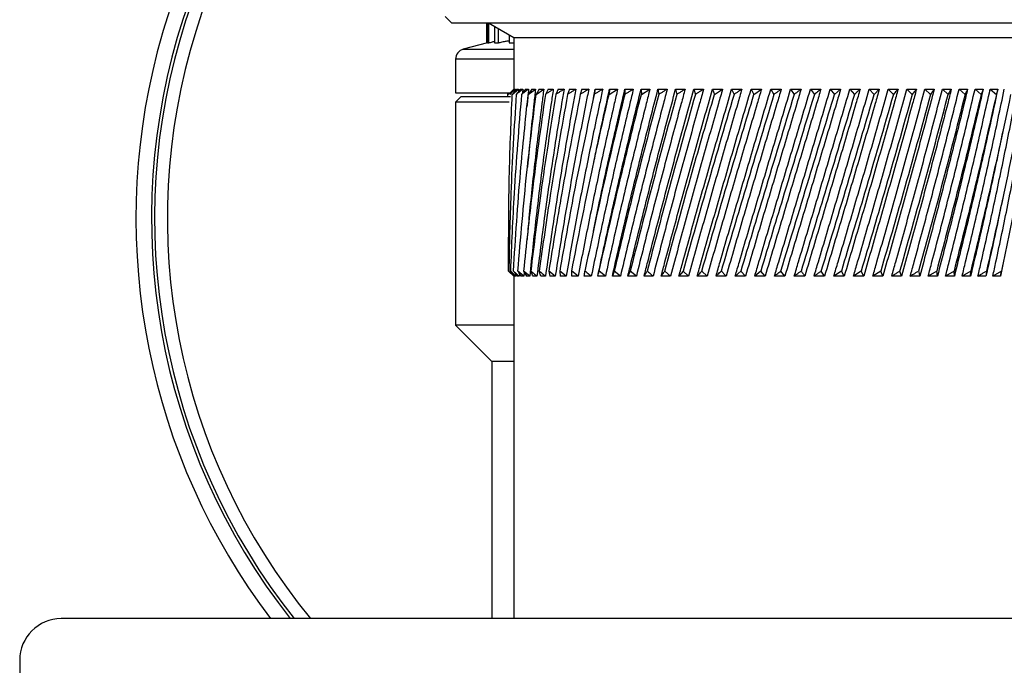
# Model space of a CAD drawing. Units: millimetres. Extents: x 10 to 416, y 10 to 287.
# Drawn here: x 57 to 81, y 196 to 211 of the extents above; entities that cross this region are included whole.
import ezdxf

# ---------------------------------------------------------------- set-up
doc = ezdxf.new("R2010")
doc.units = ezdxf.units.MM

msp = doc.modelspace()

# ---------------------------------------------------------------- linework, layer by layer
at = {"color": 7, "linetype": 'Continuous', "lineweight": 25}
for p, q in [((67.323, 211.186), (67.473, 211.036)), ((67.473, 211.036), (84.173, 211.036)), ((68.327, 210.552), (68.327, 211.036)), ((68.34, 211.036), (68.34, 210.551)), ((68.364, 211.036), (68.973, 210.684)), ((68.377, 210.551), (68.377, 211.028)), ((68.512, 210.95), (68.512, 210.551)), ((68.61, 210.551), (68.61, 210.893)), ((68.865, 210.746), (68.865, 210.551)), ((68.973, 210.684), (68.973, 209.435)), ((68.973, 210.684), (79.108, 210.684)), ((79.108, 210.684), (82.673, 210.684)), ((68.34, 210.555), (67.758, 210.399)), ((67.758, 210.399), (68.973, 210.399)), ((68.34, 210.551), (68.377, 210.551)), ((68.512, 210.551), (68.61, 210.551)), ((68.865, 210.551), (68.973, 210.551)), ((67.573, 210.158), (67.573, 209.35)), ((68.973, 210.158), (67.573, 210.158)), ((68.849, 209.311), (68.98, 209.436)), ((68.973, 209.436), (68.849, 209.311)), ((68.994, 209.436), (68.877, 209.311)), ((68.938, 209.311), (69.089, 209.436)), ((69.048, 209.436), (68.938, 209.311)), ((68.973, 209.436), (68.98, 209.436)), ((68.98, 209.436), (68.979, 209.421)), ((68.994, 209.436), (69.018, 209.436)), ((69.018, 209.436), (69.017, 209.401)), ((69.135, 209.436), (69.033, 209.311)), ((69.048, 209.436), (69.089, 209.436)), ((69.089, 209.436), (69.086, 209.376)), ((69.135, 209.436), (69.194, 209.436)), ((69.254, 209.436), (69.161, 209.311)), ((69.194, 209.436), (69.187, 209.346)), ((69.254, 209.436), (69.33, 209.436)), ((69.321, 209.311), (69.498, 209.436)), ((69.406, 209.436), (69.321, 209.311)), ((69.406, 209.436), (69.498, 209.436)), ((69.513, 209.311), (69.697, 209.436)), ((69.589, 209.436), (69.513, 209.311)), ((69.589, 209.436), (69.697, 209.436)), ((69.802, 209.436), (69.736, 209.311)), ((69.802, 209.436), (69.926, 209.436)), ((70.044, 209.436), (69.988, 209.311)), ((70.044, 209.436), (70.184, 209.436)), ((70.315, 209.436), (70.269, 209.311)), ((70.315, 209.436), (70.469, 209.436)), ((70.613, 209.436), (70.577, 209.311)), ((70.613, 209.436), (70.78, 209.436)), ((70.892, 209.22), (70.936, 209.436)), ((70.936, 209.436), (70.91, 209.311)), ((70.936, 209.436), (71.116, 209.436)), ((71.268, 209.311), (71.474, 209.436)), ((71.282, 209.436), (71.268, 209.311)), ((71.282, 209.436), (71.474, 209.436)), ((71.651, 209.436), (71.647, 209.311)), ((71.651, 209.436), (71.854, 209.436)), ((72.04, 209.436), (72.253, 209.436)), ((72.04, 209.436), (72.047, 209.311)), ((72.047, 209.311), (72.253, 209.436)), ((72.448, 209.436), (72.67, 209.436)), ((72.448, 209.436), (72.465, 209.311)), ((72.872, 209.436), (73.102, 209.436)), ((72.872, 209.436), (72.9, 209.311)), ((73.31, 209.436), (73.547, 209.436)), ((73.31, 209.436), (73.349, 209.311)), ((73.761, 209.436), (74.003, 209.436)), ((73.761, 209.436), (73.81, 209.311)), ((73.81, 209.311), (74.003, 209.436)), ((74.222, 209.436), (74.468, 209.436)), ((74.222, 209.436), (74.281, 209.311)), ((74.69, 209.436), (74.94, 209.436)), ((74.69, 209.436), (74.759, 209.311)), ((74.759, 209.311), (74.94, 209.436)), ((75.164, 209.436), (75.416, 209.436)), ((75.164, 209.436), (75.242, 209.311)), ((75.642, 209.436), (75.894, 209.436)), ((75.642, 209.436), (75.729, 209.311)), ((76.12, 209.436), (76.371, 209.436)), ((76.12, 209.436), (76.215, 209.311)), ((76.596, 209.436), (76.846, 209.436)), ((76.596, 209.436), (76.7, 209.311)), ((76.7, 209.311), (76.846, 209.436)), ((77.069, 209.436), (77.316, 209.436)), ((77.069, 209.436), (77.181, 209.311)), ((77.536, 209.436), (77.779, 209.436)), ((77.536, 209.436), (77.655, 209.311)), ((77.655, 209.311), (77.779, 209.436)), ((77.994, 209.436), (78.232, 209.436)), ((77.994, 209.436), (78.12, 209.311)), ((78.442, 209.436), (78.674, 209.436)), ((78.442, 209.436), (78.573, 209.311)), ((78.877, 209.436), (79.101, 209.436)), ((78.877, 209.436), (79.014, 209.311)), ((79.298, 209.436), (79.513, 209.436)), ((79.298, 209.436), (79.439, 209.311)), ((79.439, 209.311), (79.513, 209.436)), ((79.701, 209.436), (79.906, 209.436)), ((79.701, 209.436), (79.846, 209.311)), ((80.085, 209.436), (80.28, 209.436)), ((80.085, 209.436), (80.234, 209.311)), ((80.449, 209.436), (80.632, 209.436)), ((80.449, 209.436), (80.6, 209.311)), ((67.698, 209.25), (67.573, 209.125)), ((67.584, 209.35), (67.574, 209.35)), ((68.892, 209.25), (67.698, 209.25)), ((68.823, 209.35), (68.823, 209.25)), ((67.573, 209.125), (67.573, 203.75)), ((68.864, 209.125), (67.573, 209.125)), ((70.891, 207.619), (70.891, 207.619)), ((80.755, 206.819), (80.755, 206.819)), ((80.753, 205.218), (80.695, 204.936)), ((68.973, 204.936), (68.85, 205.056)), ((68.984, 204.936), (68.855, 205.056)), ((68.855, 205.056), (68.974, 204.936)), ((69.029, 204.936), (68.894, 205.056)), ((68.894, 205.056), (69.001, 204.936)), ((69.106, 204.936), (68.966, 205.056)), ((68.973, 204.937), (68.973, 196.683)), ((68.984, 204.936), (68.974, 204.936)), ((68.985, 204.954), (68.984, 204.936)), ((69.029, 204.936), (69.001, 204.936)), ((69.031, 204.974), (69.029, 204.936)), ((69.106, 204.936), (69.061, 204.936)), ((69.217, 204.936), (69.073, 205.056)), ((69.111, 205), (69.106, 204.936)), ((69.217, 204.936), (69.155, 204.936)), ((69.359, 204.936), (69.212, 205.056)), ((69.212, 205.056), (69.28, 204.936)), ((69.225, 205.032), (69.217, 204.936)), ((69.359, 204.936), (69.28, 204.936)), ((69.533, 204.936), (69.438, 204.936)), ((69.738, 204.936), (69.626, 204.936)), ((69.972, 204.936), (69.818, 205.056)), ((69.818, 205.056), (69.845, 204.936)), ((69.972, 204.936), (69.845, 204.936)), ((70.235, 204.936), (70.081, 205.056)), ((70.081, 205.056), (70.093, 204.936)), ((70.235, 204.936), (70.093, 204.936)), ((70.525, 204.936), (70.369, 204.936)), ((70.525, 204.936), (70.371, 205.056)), ((70.841, 204.936), (70.671, 204.936)), ((71.181, 204.936), (70.999, 204.936)), ((71.181, 204.936), (71.029, 205.056)), ((71.395, 205.056), (71.35, 204.936)), ((71.544, 204.936), (71.35, 204.936)), ((71.544, 204.936), (71.395, 205.056)), ((71.781, 205.056), (71.723, 204.936)), ((71.928, 204.936), (71.723, 204.936)), ((71.928, 204.936), (71.781, 205.056)), ((72.33, 204.936), (72.115, 204.936)), ((72.75, 204.936), (72.526, 204.936)), ((72.75, 204.936), (72.612, 205.056)), ((73.052, 205.056), (72.953, 204.936)), ((73.184, 204.936), (72.953, 204.936)), ((73.184, 204.936), (73.052, 205.056)), ((73.632, 204.936), (73.394, 204.936)), ((73.632, 204.936), (73.505, 205.056)), ((74.09, 204.936), (73.847, 204.936)), ((74.443, 205.056), (74.309, 204.936)), ((74.556, 204.936), (74.309, 204.936)), ((74.556, 204.936), (74.443, 205.056)), ((74.923, 205.056), (74.779, 204.936)), ((75.029, 204.936), (74.779, 204.936)), ((75.029, 204.936), (74.923, 205.056)), ((75.505, 204.936), (75.254, 204.936)), ((75.505, 204.936), (75.408, 205.056)), ((75.984, 204.936), (75.731, 204.936)), ((76.461, 204.936), (76.209, 204.936)), ((76.461, 204.936), (76.381, 205.056)), ((76.865, 205.056), (76.685, 204.936)), ((76.935, 204.936), (76.685, 204.936)), ((76.935, 204.936), (76.865, 205.056)), ((77.343, 205.056), (77.157, 204.936)), ((77.404, 204.936), (77.157, 204.936)), ((77.404, 204.936), (77.343, 205.056)), ((77.814, 205.056), (77.623, 204.936)), ((77.865, 204.936), (77.623, 204.936)), ((77.865, 204.936), (77.814, 205.056)), ((78.316, 204.936), (78.079, 204.936)), ((78.316, 204.936), (78.276, 205.056)), ((78.755, 204.936), (78.525, 204.936)), ((79.161, 205.056), (78.957, 204.936)), ((79.18, 204.936), (78.957, 204.936)), ((79.18, 204.936), (79.161, 205.056)), ((79.58, 205.056), (79.375, 204.936)), ((79.588, 204.936), (79.375, 204.936)), ((79.588, 204.936), (79.58, 205.056)), ((79.981, 205.056), (79.775, 204.936)), ((79.978, 204.936), (79.775, 204.936)), ((79.978, 204.936), (79.981, 205.056)), ((80.348, 204.936), (80.155, 204.936)), ((80.719, 205.056), (80.515, 204.936)), ((80.695, 204.936), (80.515, 204.936)), ((80.695, 204.936), (80.719, 205.056)), ((67.573, 203.75), (68.448, 202.875)), ((68.973, 203.75), (67.573, 203.75)), ((68.448, 202.875), (68.448, 196.683)), ((68.973, 202.875), (68.448, 202.875)), ((93.573, 196.683), (58.073, 196.683)), ((57.073, 195.683), (57.073, 153.183))]:
    msp.add_line(p, q, dxfattribs=at)
for centre, radius, start, end in [((75.823, 206.324), 15.95, 348.0812, 86.1636), ((75.823, 206.324), 15.575, 358.2674, 85.803), ((75.823, 206.324), 15.502, 3.5187, 85.4828), ((75.823, 206.324), 15.95, 105.3279, 165.4422), ((75.823, 206.324), 15.575, 105.7064, 218.2447), ((75.823, 206.324), 15.193, 4.4363, 85.2765), ((75.823, 206.324), 15.502, 105.7823, 218.4578), ((75.823, 206.324), 15.193, 106.1118, 219.3889), ((67.823, 210.158), 0.25, 105, 180), ((75.823, 206.324), 15.95, 165.4422, 217.1906), ((58.073, 195.683), 1, 90, 180)]:
    msp.add_arc(centre, radius, start, end, dxfattribs=at)
for points, knots in [([(68.512, 210.583), (68.5, 210.58), (68.462, 210.572), (68.411, 210.559), (68.377, 210.551)], [0, 0, 0, 0, 0.331836, 1, 1, 1, 1]), ([(68.865, 210.6), (68.846, 210.597), (68.805, 210.592), (68.718, 210.575), (68.646, 210.559), (68.61, 210.551)], [0, 0, 0, 0, 0.288013, 0.641893, 1, 1, 1, 1]), ([(69.018, 209.436), (69, 209.42), (68.968, 209.392), (68.921, 209.35), (68.891, 209.324), (68.877, 209.311)], [0, 0, 0, 0, 0.37339, 0.686693, 1, 1, 1, 1]), ([(69.194, 209.436), (69.174, 209.42), (69.137, 209.392), (69.083, 209.35), (69.049, 209.324), (69.033, 209.311)], [0, 0, 0, 0, 0.369693, 0.684844, 1, 1, 1, 1]), ([(69.33, 209.436), (69.309, 209.42), (69.27, 209.392), (69.214, 209.35), (69.178, 209.324), (69.161, 209.311)], [0, 0, 0, 0, 0.369693, 0.684844, 1, 1, 1, 1]), ([(69.33, 209.436), (69.319, 209.321), (69.306, 209.183), (69.294, 209.045), (69.292, 209.021)], [0, 0, 0, 0, 0.826398, 1, 1, 1, 1]), ([(69.697, 209.436), (69.682, 209.321), (69.607, 208.75), (69.482, 207.715), (69.363, 206.621), (69.309, 205.985), (69.294, 205.813)], [0, 0, 0, 0, 0.0945687, 0.4728567, 0.8573865, 1, 1, 1, 1]), ([(69.498, 209.436), (69.485, 209.321), (69.421, 208.75), (69.353, 208.124), (69.31, 207.612), (69.305, 207.558)], [0, 0, 0, 0, 0.182432, 0.912186, 1, 1, 1, 1]), ([(69.926, 209.436), (69.909, 209.321), (69.823, 208.75), (69.678, 207.715), (69.504, 206.329), (69.408, 205.4), (69.359, 204.936)], [0, 0, 0, 0, 0.07614, 0.380712, 0.690309, 1, 1, 1, 1]), ([(70.184, 209.436), (70.165, 209.321), (70.068, 208.75), (69.905, 207.715), (69.705, 206.329), (69.591, 205.4), (69.533, 204.936)], [0, 0, 0, 0, 0.07614, 0.380712, 0.690309, 1, 1, 1, 1]), ([(69.926, 209.436), (69.903, 209.42), (69.859, 209.392), (69.795, 209.35), (69.756, 209.324), (69.736, 209.311)], [0, 0, 0, 0, 0.369693, 0.684844, 1, 1, 1, 1]), ([(70.469, 209.436), (70.448, 209.321), (70.342, 208.75), (70.16, 207.715), (69.936, 206.329), (69.804, 205.4), (69.738, 204.936)], [0, 0, 0, 0, 0.0761403, 0.3807119, 0.690309, 1, 1, 1, 1]), ([(70.78, 209.436), (70.757, 209.321), (70.642, 208.75), (70.444, 207.715), (70.195, 206.329), (70.047, 205.4), (69.972, 204.936)], [0, 0, 0, 0, 0.07614, 0.380712, 0.690309, 1, 1, 1, 1]), ([(70.184, 209.436), (70.159, 209.42), (70.114, 209.392), (70.049, 209.35), (70.008, 209.324), (69.988, 209.311)], [0, 0, 0, 0, 0.37339, 0.686693, 1, 1, 1, 1]), ([(71.116, 209.436), (71.091, 209.321), (70.968, 208.75), (70.753, 207.715), (70.482, 206.329), (70.318, 205.4), (70.235, 204.936)], [0, 0, 0, 0, 0.07614, 0.380712, 0.690309, 1, 1, 1, 1]), ([(70.469, 209.436), (70.444, 209.42), (70.398, 209.392), (70.331, 209.35), (70.29, 209.324), (70.269, 209.311)], [0, 0, 0, 0, 0.37339, 0.686693, 1, 1, 1, 1]), ([(71.474, 209.436), (71.448, 209.321), (71.317, 208.75), (71.087, 207.715), (70.795, 206.329), (70.615, 205.4), (70.525, 204.936)], [0, 0, 0, 0, 0.07614, 0.380712, 0.690309, 1, 1, 1, 1]), ([(70.78, 209.436), (70.755, 209.42), (70.708, 209.392), (70.641, 209.35), (70.598, 209.324), (70.577, 209.311)], [0, 0, 0, 0, 0.369693, 0.684844, 1, 1, 1, 1]), ([(71.854, 209.436), (71.826, 209.321), (71.688, 208.75), (71.444, 207.715), (71.132, 206.329), (70.938, 205.4), (70.841, 204.936)], [0, 0, 0, 0, 0.07614, 0.380712, 0.690309, 1, 1, 1, 1]), ([(70.893, 206.02), (70.936, 206.23), (71.074, 206.904), (71.326, 208.042), (71.543, 208.971), (71.651, 209.436)], [0, 0, 0, 0, 0.1840392, 0.5919578, 1, 1, 1, 1]), ([(70.893, 207.62), (70.921, 207.761), (71.044, 208.366), (71.179, 208.971), (71.282, 209.436)], [0, 0, 0, 0, 0.232306, 1, 1, 1, 1]), ([(71.116, 209.436), (71.09, 209.42), (71.043, 209.392), (70.975, 209.35), (70.932, 209.324), (70.91, 209.311)], [0, 0, 0, 0, 0.369693, 0.6848439, 1, 1, 1, 1]), ([(70.999, 204.936), (71.023, 205.05), (71.145, 205.621), (71.375, 206.656), (71.697, 208.042), (71.926, 208.971), (72.04, 209.436)], [0, 0, 0, 0, 0.07614, 0.380712, 0.690309, 1, 1, 1, 1]), ([(72.253, 209.436), (72.224, 209.321), (72.079, 208.75), (71.823, 207.715), (71.492, 206.329), (71.285, 205.4), (71.181, 204.936)], [0, 0, 0, 0, 0.07614, 0.380712, 0.690309, 1, 1, 1, 1]), ([(71.35, 204.936), (71.376, 205.05), (71.506, 205.621), (71.749, 206.656), (72.089, 208.042), (72.328, 208.971), (72.448, 209.436)], [0, 0, 0, 0, 0.07614, 0.380712, 0.690309, 1, 1, 1, 1]), ([(72.67, 209.436), (72.64, 209.321), (72.488, 208.75), (72.221, 207.715), (71.874, 206.329), (71.654, 205.4), (71.544, 204.936)], [0, 0, 0, 0, 0.07614, 0.380712, 0.690309, 1, 1, 1, 1]), ([(71.854, 209.436), (71.828, 209.42), (71.781, 209.392), (71.712, 209.35), (71.669, 209.324), (71.647, 209.311)], [0, 0, 0, 0, 0.37339, 0.686693, 1, 1, 1, 1]), ([(71.723, 204.936), (71.75, 205.05), (71.887, 205.621), (72.144, 206.656), (72.499, 208.042), (72.748, 208.971), (72.872, 209.436)], [0, 0, 0, 0, 0.07614, 0.380712, 0.690309, 1, 1, 1, 1]), ([(73.102, 209.436), (73.07, 209.321), (72.914, 208.75), (72.636, 207.715), (72.274, 206.329), (72.043, 205.4), (71.928, 204.936)], [0, 0, 0, 0, 0.07614, 0.380712, 0.690309, 1, 1, 1, 1]), ([(72.115, 204.936), (72.144, 205.05), (72.288, 205.621), (72.556, 206.656), (72.926, 208.042), (73.182, 208.971), (73.31, 209.436)], [0, 0, 0, 0, 0.07614, 0.380712, 0.690309, 1, 1, 1, 1]), ([(73.547, 209.436), (73.515, 209.321), (73.354, 208.75), (73.067, 207.715), (72.692, 206.329), (72.451, 205.4), (72.33, 204.936)], [0, 0, 0, 0, 0.07614, 0.380712, 0.690309, 1, 1, 1, 1]), ([(72.67, 209.436), (72.645, 209.42), (72.598, 209.392), (72.53, 209.35), (72.487, 209.324), (72.465, 209.311)], [0, 0, 0, 0, 0.369693, 0.684844, 1, 1, 1, 1]), ([(72.526, 204.936), (72.556, 205.05), (72.706, 205.621), (72.984, 206.656), (73.366, 208.042), (73.629, 208.971), (73.761, 209.436)], [0, 0, 0, 0, 0.07614, 0.380712, 0.690309, 1, 1, 1, 1]), ([(74.003, 209.436), (73.97, 209.321), (73.806, 208.75), (73.512, 207.715), (73.125, 206.329), (72.875, 205.4), (72.75, 204.936)], [0, 0, 0, 0, 0.07614, 0.380712, 0.690309, 1, 1, 1, 1]), ([(73.102, 209.436), (73.077, 209.42), (73.031, 209.392), (72.964, 209.35), (72.921, 209.324), (72.9, 209.311)], [0, 0, 0, 0, 0.369693, 0.684844, 1, 1, 1, 1]), ([(72.953, 204.936), (72.984, 205.05), (73.14, 205.621), (73.427, 206.656), (73.819, 208.042), (74.087, 208.971), (74.222, 209.436)], [0, 0, 0, 0, 0.07614, 0.380712, 0.690309, 1, 1, 1, 1]), ([(74.468, 209.436), (74.435, 209.321), (74.268, 208.75), (73.967, 207.715), (73.571, 206.329), (73.313, 205.4), (73.184, 204.936)], [0, 0, 0, 0, 0.07614, 0.380712, 0.690309, 1, 1, 1, 1]), ([(73.547, 209.436), (73.522, 209.42), (73.477, 209.392), (73.411, 209.35), (73.37, 209.324), (73.349, 209.311)], [0, 0, 0, 0, 0.37339, 0.686693, 1, 1, 1, 1]), ([(73.394, 204.936), (73.426, 205.05), (73.586, 205.621), (73.88, 206.656), (74.281, 208.042), (74.554, 208.971), (74.69, 209.436)], [0, 0, 0, 0, 0.07614, 0.380712, 0.690309, 1, 1, 1, 1]), ([(74.94, 209.436), (74.906, 209.321), (74.737, 208.75), (74.432, 207.715), (74.029, 206.329), (73.764, 205.4), (73.632, 204.936)], [0, 0, 0, 0, 0.07614, 0.380712, 0.690309, 1, 1, 1, 1]), ([(73.847, 204.936), (73.88, 205.05), (74.043, 205.621), (74.344, 206.656), (74.75, 208.042), (75.026, 208.971), (75.164, 209.436)], [0, 0, 0, 0, 0.07614, 0.380712, 0.690309, 1, 1, 1, 1]), ([(75.416, 209.436), (75.382, 209.321), (75.211, 208.75), (74.904, 207.715), (74.494, 206.329), (74.225, 205.4), (74.09, 204.936)], [0, 0, 0, 0, 0.07614, 0.380712, 0.690309, 1, 1, 1, 1]), ([(74.468, 209.436), (74.445, 209.42), (74.402, 209.392), (74.34, 209.35), (74.3, 209.324), (74.281, 209.311)], [0, 0, 0, 0, 0.369693, 0.684844, 1, 1, 1, 1]), ([(74.309, 204.936), (74.342, 205.05), (74.509, 205.621), (74.814, 206.656), (75.225, 208.042), (75.503, 208.971), (75.642, 209.436)], [0, 0, 0, 0, 0.0761403, 0.3807119, 0.690309, 1, 1, 1, 1]), ([(75.894, 209.436), (75.86, 209.321), (75.689, 208.75), (75.38, 207.715), (74.967, 206.329), (74.693, 205.4), (74.556, 204.936)], [0, 0, 0, 0, 0.07614, 0.380712, 0.690309, 1, 1, 1, 1]), ([(74.779, 204.936), (74.813, 205.05), (74.981, 205.621), (75.289, 206.656), (75.703, 208.042), (75.981, 208.971), (76.12, 209.436)], [0, 0, 0, 0, 0.07614, 0.380712, 0.690309, 1, 1, 1, 1]), ([(76.371, 209.436), (76.337, 209.321), (76.167, 208.75), (75.858, 207.715), (75.443, 206.329), (75.167, 205.4), (75.029, 204.936)], [0, 0, 0, 0, 0.0761403, 0.3807119, 0.690309, 1, 1, 1, 1]), ([(75.416, 209.436), (75.394, 209.42), (75.355, 209.392), (75.297, 209.35), (75.261, 209.324), (75.242, 209.311)], [0, 0, 0, 0, 0.37339, 0.686693, 1, 1, 1, 1]), ([(75.254, 204.936), (75.288, 205.05), (75.458, 205.621), (75.767, 206.656), (76.182, 208.042), (76.458, 208.971), (76.596, 209.436)], [0, 0, 0, 0, 0.07614, 0.380712, 0.690309, 1, 1, 1, 1]), ([(76.846, 209.436), (76.813, 209.321), (76.644, 208.75), (76.336, 207.715), (75.922, 206.329), (75.644, 205.4), (75.505, 204.936)], [0, 0, 0, 0, 0.07614, 0.380712, 0.690309, 1, 1, 1, 1]), ([(75.894, 209.436), (75.874, 209.42), (75.836, 209.392), (75.781, 209.35), (75.746, 209.324), (75.729, 209.311)], [0, 0, 0, 0, 0.369693, 0.684844, 1, 1, 1, 1]), ([(75.731, 204.936), (75.765, 205.05), (75.936, 205.621), (76.245, 206.656), (76.658, 208.042), (76.932, 208.971), (77.069, 209.436)], [0, 0, 0, 0, 0.07614, 0.380712, 0.690309, 1, 1, 1, 1]), ([(77.316, 209.436), (77.283, 209.321), (77.116, 208.75), (76.811, 207.715), (76.4, 206.329), (76.122, 205.4), (75.984, 204.936)], [0, 0, 0, 0, 0.07614, 0.380712, 0.690309, 1, 1, 1, 1]), ([(76.209, 204.936), (76.243, 205.05), (76.414, 205.621), (76.722, 206.656), (77.131, 208.042), (77.401, 208.971), (77.536, 209.436)], [0, 0, 0, 0, 0.07614, 0.380712, 0.690309, 1, 1, 1, 1]), ([(76.371, 209.436), (76.352, 209.42), (76.317, 209.392), (76.265, 209.35), (76.232, 209.324), (76.215, 209.311)], [0, 0, 0, 0, 0.369693, 0.684844, 1, 1, 1, 1]), ([(77.779, 209.436), (77.746, 209.321), (77.583, 208.75), (77.282, 207.715), (76.875, 206.329), (76.599, 205.4), (76.461, 204.936)], [0, 0, 0, 0, 0.07614, 0.380712, 0.690309, 1, 1, 1, 1]), ([(76.685, 204.936), (76.719, 205.05), (76.888, 205.621), (77.193, 206.656), (77.597, 208.042), (77.862, 208.971), (77.994, 209.436)], [0, 0, 0, 0, 0.07614, 0.380712, 0.690309, 1, 1, 1, 1]), ([(78.232, 209.436), (78.2, 209.321), (78.04, 208.75), (77.746, 207.715), (77.345, 206.329), (77.072, 205.4), (76.935, 204.936)], [0, 0, 0, 0, 0.07614, 0.380712, 0.690309, 1, 1, 1, 1]), ([(77.157, 204.936), (77.191, 205.05), (77.358, 205.621), (77.658, 206.656), (78.055, 208.042), (78.313, 208.971), (78.442, 209.436)], [0, 0, 0, 0, 0.07614, 0.380712, 0.690309, 1, 1, 1, 1]), ([(77.316, 209.436), (77.3, 209.42), (77.269, 209.392), (77.223, 209.35), (77.195, 209.324), (77.181, 209.311)], [0, 0, 0, 0, 0.37339, 0.686693, 1, 1, 1, 1]), ([(78.674, 209.436), (78.643, 209.321), (78.487, 208.75), (78.2, 207.715), (77.807, 206.329), (77.538, 205.4), (77.404, 204.936)], [0, 0, 0, 0, 0.07614, 0.380712, 0.690309, 1, 1, 1, 1]), ([(77.623, 204.936), (77.656, 205.05), (77.82, 205.621), (78.115, 206.656), (78.501, 208.042), (78.752, 208.971), (78.877, 209.436)], [0, 0, 0, 0, 0.07614, 0.380712, 0.690309, 1, 1, 1, 1]), ([(79.101, 209.436), (79.071, 209.321), (78.921, 208.75), (78.642, 207.715), (78.26, 206.329), (77.997, 205.4), (77.865, 204.936)], [0, 0, 0, 0, 0.07614, 0.380712, 0.690309, 1, 1, 1, 1]), ([(78.079, 204.936), (78.112, 205.05), (78.272, 205.621), (78.56, 206.656), (78.935, 208.042), (79.177, 208.971), (79.298, 209.436)], [0, 0, 0, 0, 0.07614, 0.380712, 0.690309, 1, 1, 1, 1]), ([(78.232, 209.436), (78.218, 209.42), (78.193, 209.392), (78.155, 209.35), (78.132, 209.324), (78.12, 209.311)], [0, 0, 0, 0, 0.369693, 0.684844, 1, 1, 1, 1]), ([(79.513, 209.436), (79.484, 209.321), (79.34, 208.75), (79.071, 207.715), (78.701, 206.329), (78.444, 205.4), (78.316, 204.936)], [0, 0, 0, 0, 0.07614, 0.380712, 0.690309, 1, 1, 1, 1]), ([(78.525, 204.936), (78.556, 205.05), (78.713, 205.621), (78.991, 206.656), (79.354, 208.042), (79.585, 208.971), (79.701, 209.436)], [0, 0, 0, 0, 0.07614, 0.380712, 0.690309, 1, 1, 1, 1]), ([(78.674, 209.436), (78.661, 209.42), (78.639, 209.392), (78.605, 209.35), (78.584, 209.324), (78.573, 209.311)], [0, 0, 0, 0, 0.369693, 0.684844, 1, 1, 1, 1]), ([(79.906, 209.436), (79.879, 209.321), (79.741, 208.75), (79.484, 207.715), (79.128, 206.329), (78.879, 205.4), (78.755, 204.936)], [0, 0, 0, 0, 0.07614, 0.380712, 0.690309, 1, 1, 1, 1]), ([(78.957, 204.936), (78.988, 205.05), (79.139, 205.621), (79.407, 206.656), (79.755, 208.042), (79.975, 208.971), (80.085, 209.436)], [0, 0, 0, 0, 0.07614, 0.380712, 0.690309, 1, 1, 1, 1]), ([(79.101, 209.436), (79.091, 209.42), (79.071, 209.392), (79.042, 209.35), (79.023, 209.324), (79.014, 209.311)], [0, 0, 0, 0, 0.369693, 0.684844, 1, 1, 1, 1]), ([(80.28, 209.436), (80.254, 209.321), (80.124, 208.75), (79.88, 207.715), (79.539, 206.329), (79.299, 205.4), (79.18, 204.936)], [0, 0, 0, 0, 0.0761403, 0.3807119, 0.690309, 1, 1, 1, 1]), ([(79.375, 204.936), (79.404, 205.05), (79.549, 205.621), (79.806, 206.656), (80.137, 208.042), (80.345, 208.971), (80.449, 209.436)], [0, 0, 0, 0, 0.07614, 0.380712, 0.690309, 1, 1, 1, 1]), ([(80.632, 209.436), (80.608, 209.321), (80.485, 208.75), (80.255, 207.715), (79.932, 206.329), (79.703, 205.4), (79.588, 204.936)], [0, 0, 0, 0, 0.07614, 0.380712, 0.690309, 1, 1, 1, 1]), ([(79.775, 204.936), (79.802, 205.05), (79.941, 205.621), (80.186, 206.656), (80.498, 208.042), (80.693, 208.971), (80.79, 209.436)], [0, 0, 0, 0, 0.07614, 0.380712, 0.690309, 1, 1, 1, 1]), ([(79.906, 209.436), (79.899, 209.42), (79.885, 209.392), (79.865, 209.35), (79.852, 209.324), (79.846, 209.311)], [0, 0, 0, 0, 0.37339, 0.686693, 1, 1, 1, 1]), ([(80.155, 204.936), (80.182, 205.05), (80.313, 205.621), (80.544, 206.656), (80.836, 208.042), (81.017, 208.971), (81.107, 209.436)], [0, 0, 0, 0, 0.0761403, 0.3807119, 0.690309, 1, 1, 1, 1]), ([(80.28, 209.436), (80.274, 209.42), (80.264, 209.392), (80.249, 209.35), (80.239, 209.324), (80.234, 209.311)], [0, 0, 0, 0, 0.369693, 0.684844, 1, 1, 1, 1]), ([(80.515, 204.936), (80.54, 205.05), (80.663, 205.621), (80.879, 206.656), (81.15, 208.042), (81.316, 208.971), (81.398, 209.436)], [0, 0, 0, 0, 0.07614, 0.380712, 0.690309, 1, 1, 1, 1]), ([(80.632, 209.436), (80.628, 209.42), (80.621, 209.392), (80.61, 209.35), (80.603, 209.324), (80.6, 209.311)], [0, 0, 0, 0, 0.369693, 0.684844, 1, 1, 1, 1]), ([(67.574, 209.35), (67.614, 209.35), (67.696, 209.35), (68.159, 209.35), (68.665, 209.35), (68.892, 209.35)], [0, 0, 0, 0, 0.35518, 0.71036, 1, 1, 1, 1]), ([(68.85, 205.056), (68.85, 205.85), (68.851, 207.269), (68.911, 208.687), (68.938, 209.311)], [0, 0, 0, 0, 0.559996, 1, 1, 1, 1]), ([(69.033, 209.311), (68.983, 208.516), (68.896, 207.098), (68.867, 205.68), (68.855, 205.056)], [0, 0, 0, 0, 0.559996, 1, 1, 1, 1]), ([(69.161, 209.311), (69.095, 208.516), (68.978, 207.098), (68.919, 205.68), (68.894, 205.056)], [0, 0, 0, 0, 0.559996, 1, 1, 1, 1]), ([(68.966, 205.056), (69.017, 205.85), (69.108, 207.269), (69.256, 208.687), (69.321, 209.311)], [0, 0, 0, 0, 0.559996, 1, 1, 1, 1]), ([(69.073, 205.056), (69.14, 205.85), (69.259, 207.269), (69.435, 208.687), (69.513, 209.311)], [0, 0, 0, 0, 0.559996, 1, 1, 1, 1]), ([(69.736, 209.311), (69.623, 208.516), (69.422, 207.098), (69.276, 205.68), (69.212, 205.056)], [0, 0, 0, 0, 0.559996, 1, 1, 1, 1]), ([(69.988, 209.311), (69.861, 208.516), (69.634, 207.098), (69.459, 205.68), (69.383, 205.056)], [0, 0, 0, 0, 0.559996, 1, 1, 1, 1]), ([(70.269, 209.311), (70.128, 208.516), (69.875, 207.098), (69.674, 205.68), (69.585, 205.056)], [0, 0, 0, 0, 0.559996, 1, 1, 1, 1]), ([(70.577, 209.311), (70.422, 208.516), (70.146, 207.098), (69.919, 205.68), (69.818, 205.056)], [0, 0, 0, 0, 0.559996, 1, 1, 1, 1]), ([(70.91, 209.311), (70.743, 208.516), (70.444, 207.098), (70.192, 205.68), (70.081, 205.056)], [0, 0, 0, 0, 0.559996, 1, 1, 1, 1]), ([(70.371, 205.056), (70.527, 205.85), (70.805, 207.269), (71.126, 208.687), (71.268, 209.311)], [0, 0, 0, 0, 0.559996, 1, 1, 1, 1]), ([(71.647, 209.311), (71.457, 208.516), (71.118, 207.098), (70.819, 205.68), (70.688, 205.056)], [0, 0, 0, 0, 0.559996, 1, 1, 1, 1]), ([(71.029, 205.056), (71.21, 205.85), (71.531, 207.269), (71.889, 208.687), (72.047, 209.311)], [0, 0, 0, 0, 0.559996, 1, 1, 1, 1]), ([(72.465, 209.311), (72.256, 208.516), (71.883, 207.098), (71.544, 205.68), (71.395, 205.056)], [0, 0, 0, 0, 0.559996, 1, 1, 1, 1]), ([(72.9, 209.311), (72.683, 208.516), (72.296, 207.098), (71.939, 205.68), (71.781, 205.056)], [0, 0, 0, 0, 0.559996, 1, 1, 1, 1]), ([(73.349, 209.311), (73.125, 208.516), (72.725, 207.098), (72.352, 205.68), (72.188, 205.056)], [0, 0, 0, 0, 0.559996, 1, 1, 1, 1]), ([(72.612, 205.056), (72.83, 205.85), (73.218, 207.269), (73.629, 208.687), (73.81, 209.311)], [0, 0, 0, 0, 0.559996, 1, 1, 1, 1]), ([(74.281, 209.311), (74.046, 208.516), (73.627, 207.098), (73.228, 205.68), (73.052, 205.056)], [0, 0, 0, 0, 0.5599964, 1, 1, 1, 1]), ([(73.505, 205.056), (73.735, 205.85), (74.146, 207.269), (74.572, 208.687), (74.759, 209.311)], [0, 0, 0, 0, 0.559996, 1, 1, 1, 1]), ([(75.242, 209.311), (75.002, 208.516), (74.572, 207.098), (74.154, 205.68), (73.969, 205.056)], [0, 0, 0, 0, 0.559996, 1, 1, 1, 1]), ([(75.729, 209.311), (75.487, 208.516), (75.055, 207.098), (74.63, 205.68), (74.443, 205.056)], [0, 0, 0, 0, 0.559996, 1, 1, 1, 1]), ([(76.215, 209.311), (75.974, 208.516), (75.542, 207.098), (75.112, 205.68), (74.923, 205.056)], [0, 0, 0, 0, 0.559996, 1, 1, 1, 1]), ([(75.408, 205.056), (75.65, 205.85), (76.082, 207.269), (76.511, 208.687), (76.7, 209.311)], [0, 0, 0, 0, 0.559996, 1, 1, 1, 1]), ([(77.181, 209.311), (76.942, 208.516), (76.516, 207.098), (76.085, 205.68), (75.895, 205.056)], [0, 0, 0, 0, 0.559996, 1, 1, 1, 1]), ([(76.381, 205.056), (76.622, 205.85), (77.051, 207.269), (77.47, 208.687), (77.655, 209.311)], [0, 0, 0, 0, 0.559996, 1, 1, 1, 1]), ([(78.12, 209.311), (77.889, 208.516), (77.478, 207.098), (77.052, 205.68), (76.865, 205.056)], [0, 0, 0, 0, 0.5599964, 1, 1, 1, 1]), ([(78.573, 209.311), (78.349, 208.516), (77.947, 207.098), (77.528, 205.68), (77.343, 205.056)], [0, 0, 0, 0, 0.559996, 1, 1, 1, 1]), ([(79.014, 209.311), (78.796, 208.516), (78.407, 207.098), (77.995, 205.68), (77.814, 205.056)], [0, 0, 0, 0, 0.559996, 1, 1, 1, 1]), ([(78.276, 205.056), (78.5, 205.85), (78.9, 207.269), (79.274, 208.687), (79.439, 209.311)], [0, 0, 0, 0, 0.559996, 1, 1, 1, 1]), ([(79.846, 209.311), (79.645, 208.516), (79.286, 207.098), (78.896, 205.68), (78.725, 205.056)], [0, 0, 0, 0, 0.559996, 1, 1, 1, 1]), ([(80.234, 209.311), (80.042, 208.516), (79.701, 207.098), (79.326, 205.68), (79.161, 205.056)], [0, 0, 0, 0, 0.559996, 1, 1, 1, 1]), ([(80.6, 209.311), (80.419, 208.516), (80.097, 207.098), (79.738, 205.68), (79.58, 205.056)], [0, 0, 0, 0, 0.559996, 1, 1, 1, 1]), ([(80.943, 209.311), (80.774, 208.516), (80.472, 207.098), (80.131, 205.68), (79.981, 205.056)], [0, 0, 0, 0, 0.5599964, 1, 1, 1, 1]), ([(81.261, 209.311), (81.104, 208.516), (80.825, 207.098), (80.503, 205.68), (80.361, 205.056)], [0, 0, 0, 0, 0.559996, 1, 1, 1, 1]), ([(81.552, 209.311), (81.409, 208.516), (81.153, 207.098), (80.852, 205.68), (80.719, 205.056)], [0, 0, 0, 0, 0.559996, 1, 1, 1, 1]), ([(80.752, 208.418), (80.704, 208.186), (80.561, 207.49), (80.304, 206.329), (80.087, 205.4), (79.978, 204.936)], [0, 0, 0, 0, 0.199781, 0.59983, 1, 1, 1, 1]), ([(80.752, 206.818), (80.719, 206.655), (80.591, 206.028), (80.451, 205.4), (80.348, 204.936)], [0, 0, 0, 0, 0.259711, 1, 1, 1, 1]), ([(69.061, 204.936), (69.049, 204.951), (69.027, 204.978), (68.996, 205.018), (68.976, 205.044), (68.966, 205.056)], [0, 0, 0, 0, 0.374459, 0.687227, 1, 1, 1, 1]), ([(69.155, 204.936), (69.144, 204.951), (69.125, 204.978), (69.098, 205.018), (69.081, 205.044), (69.073, 205.056)], [0, 0, 0, 0, 0.374459, 0.687227, 1, 1, 1, 1]), ([(69.383, 205.056), (69.408, 205.036), (69.445, 205.006), (69.496, 204.966), (69.521, 204.946), (69.533, 204.936)], [0, 0, 0, 0, 0.499985, 0.749991, 1, 1, 1, 1]), ([(69.438, 204.936), (69.431, 204.951), (69.418, 204.978), (69.4, 205.018), (69.388, 205.044), (69.383, 205.056)], [0, 0, 0, 0, 0.3744588, 0.6872271, 1, 1, 1, 1]), ([(69.585, 205.056), (69.611, 205.036), (69.649, 205.006), (69.7, 204.966), (69.725, 204.946), (69.738, 204.936)], [0, 0, 0, 0, 0.499985, 0.749991, 1, 1, 1, 1]), ([(69.626, 204.936), (69.621, 204.951), (69.611, 204.978), (69.598, 205.018), (69.59, 205.044), (69.585, 205.056)], [0, 0, 0, 0, 0.374459, 0.687227, 1, 1, 1, 1]), ([(70.369, 204.936), (70.369, 204.951), (70.369, 204.978), (70.37, 205.018), (70.371, 205.044), (70.371, 205.056)], [0, 0, 0, 0, 0.3744587, 0.6872269, 1, 1, 1, 1]), ([(70.671, 204.936), (70.673, 204.951), (70.677, 204.978), (70.682, 205.018), (70.686, 205.044), (70.688, 205.056)], [0, 0, 0, 0, 0.374459, 0.687227, 1, 1, 1, 1]), ([(70.688, 205.056), (70.713, 205.036), (70.751, 205.006), (70.803, 204.966), (70.828, 204.946), (70.841, 204.936)], [0, 0, 0, 0, 0.499985, 0.749991, 1, 1, 1, 1]), ([(70.999, 204.936), (71.003, 204.951), (71.009, 204.978), (71.02, 205.018), (71.026, 205.044), (71.029, 205.056)], [0, 0, 0, 0, 0.374459, 0.687227, 1, 1, 1, 1]), ([(72.115, 204.936), (72.124, 204.951), (72.141, 204.978), (72.165, 205.018), (72.18, 205.044), (72.188, 205.056)], [0, 0, 0, 0, 0.374459, 0.687227, 1, 1, 1, 1]), ([(72.188, 205.056), (72.211, 205.036), (72.247, 205.006), (72.294, 204.966), (72.318, 204.946), (72.33, 204.936)], [0, 0, 0, 0, 0.499985, 0.749991, 1, 1, 1, 1]), ([(72.526, 204.936), (72.537, 204.951), (72.556, 204.978), (72.585, 205.018), (72.603, 205.044), (72.612, 205.056)], [0, 0, 0, 0, 0.374459, 0.687227, 1, 1, 1, 1]), ([(73.394, 204.936), (73.408, 204.951), (73.433, 204.978), (73.47, 205.018), (73.493, 205.044), (73.505, 205.056)], [0, 0, 0, 0, 0.374459, 0.687227, 1, 1, 1, 1]), ([(73.847, 204.936), (73.862, 204.951), (73.89, 204.978), (73.931, 205.018), (73.957, 205.044), (73.969, 205.056)], [0, 0, 0, 0, 0.374459, 0.687227, 1, 1, 1, 1]), ([(73.969, 205.056), (73.989, 205.036), (74.019, 205.006), (74.059, 204.966), (74.08, 204.946), (74.09, 204.936)], [0, 0, 0, 0, 0.499985, 0.749991, 1, 1, 1, 1]), ([(75.254, 204.936), (75.273, 204.951), (75.308, 204.978), (75.36, 205.018), (75.392, 205.044), (75.408, 205.056)], [0, 0, 0, 0, 0.374459, 0.687227, 1, 1, 1, 1]), ([(75.731, 204.936), (75.752, 204.951), (75.789, 204.978), (75.843, 205.018), (75.878, 205.044), (75.895, 205.056)], [0, 0, 0, 0, 0.374459, 0.687227, 1, 1, 1, 1]), ([(75.895, 205.056), (75.909, 205.036), (75.931, 205.006), (75.961, 204.966), (75.976, 204.946), (75.984, 204.936)], [0, 0, 0, 0, 0.4999849, 0.7499906, 1, 1, 1, 1]), ([(76.209, 204.936), (76.231, 204.951), (76.27, 204.978), (76.327, 205.018), (76.363, 205.044), (76.381, 205.056)], [0, 0, 0, 0, 0.3744587, 0.6872269, 1, 1, 1, 1]), ([(78.079, 204.936), (78.104, 204.951), (78.149, 204.978), (78.214, 205.018), (78.255, 205.044), (78.276, 205.056)], [0, 0, 0, 0, 0.374459, 0.687227, 1, 1, 1, 1]), ([(78.525, 204.936), (78.55, 204.951), (78.596, 204.978), (78.663, 205.018), (78.704, 205.044), (78.725, 205.056)], [0, 0, 0, 0, 0.374459, 0.687227, 1, 1, 1, 1]), ([(78.725, 205.056), (78.73, 205.036), (78.737, 205.006), (78.747, 204.966), (78.752, 204.946), (78.755, 204.936)], [0, 0, 0, 0, 0.499985, 0.749991, 1, 1, 1, 1]), ([(80.155, 204.936), (80.181, 204.951), (80.228, 204.978), (80.297, 205.018), (80.34, 205.044), (80.361, 205.056)], [0, 0, 0, 0, 0.374459, 0.687227, 1, 1, 1, 1]), ([(80.361, 205.056), (80.359, 205.036), (80.355, 205.006), (80.351, 204.966), (80.349, 204.946), (80.348, 204.936)], [0, 0, 0, 0, 0.499985, 0.749991, 1, 1, 1, 1])]:
    msp.add_open_spline(points, degree=3, knots=knots, dxfattribs=at)

doc.saveas('drawing.dxf')
